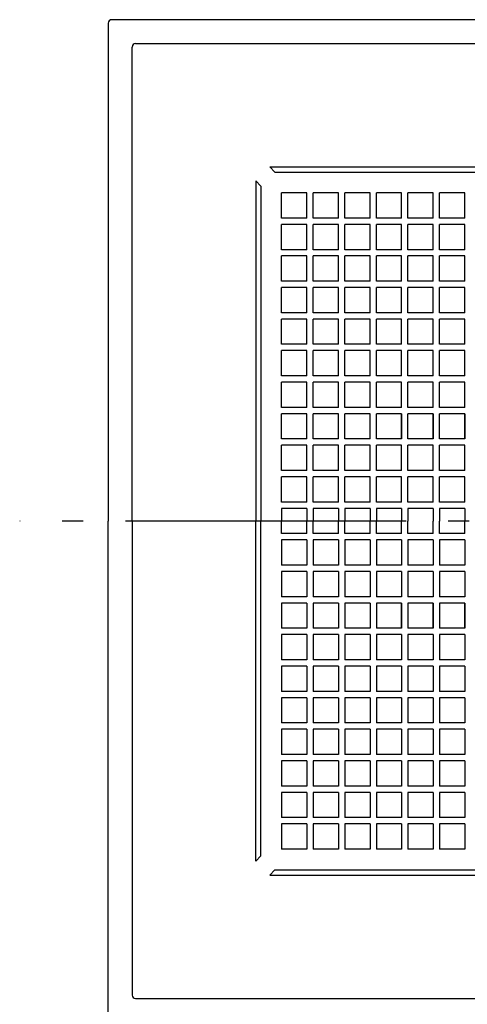
# Model space of a CAD drawing. Extents: x -168 to 848, y -623 to 394.
# Drawn here: x -168 to -41, y -138 to 143 of the extents above; entities that cross this region are included whole.
import ezdxf

# ---------------------------------------------------------------- set-up
doc = ezdxf.new("R2010")
doc.units = 0
doc.header["$LTSCALE"] = 20
doc.linetypes.add('DASHDOT', pattern=[5.5, 4, -0.6, 0.3, -0.6])
for name, color, linetype in [('BASIS', 6, 'DASHDOT'), ('DETAIL', 5, 'CONTINUOUS'), ('OUTLINE', 3, 'CONTINUOUS')]:
    doc.layers.add(name, color=color, linetype=linetype)

msp = doc.modelspace()

# ---------------------------------------------------------------- linework, layer by layer
at = {"layer": 'BASIS', "color": 6, "linetype": 'DASHDOT'}
msp.add_line((161.878071, 0), (-168.243236, 0), dxfattribs=at)
at = {"layer": 'DETAIL', "color": 5, "linetype": 'CONTINUOUS'}
for p, q in [((-143, 142), (-143, 0)), ((142, 143), (-142, 143)), ((-136.205649, 0), (-136.205649, 135.205649)), ((-135.205649, 136.205649), (135.205649, 136.205649)), ((-97, 101), (-95.5, 99.5)), ((-97, 101), (97, 101)), ((-95.5, 99.5), (95.5, 99.5)), ((-101, 97), (-101, 0)), ((-101, 97), (-99.5, 95.5)), ((-99.5, 95.5), (-99.5, 0)), ((-86.4, 93.6), (-93.6, 93.6)), ((-93.6, 86.4), (-93.6, 93.6)), ((-86.4, 86.4), (-86.4, 93.6)), ((-77.4, 93.6), (-84.6, 93.6)), ((-84.6, 86.4), (-84.6, 93.6)), ((-77.4, 86.4), (-77.4, 93.6)), ((-68.4, 93.6), (-75.6, 93.6)), ((-75.6, 86.4), (-75.6, 93.6)), ((-68.4, 86.4), (-68.4, 93.6)), ((-59.4, 93.6), (-66.6, 93.6)), ((-66.6, 86.4), (-66.6, 93.6)), ((-59.4, 86.4), (-59.4, 93.6)), ((-50.4, 93.6), (-57.6, 93.6)), ((-57.6, 86.4), (-57.6, 93.6)), ((-50.4, 86.4), (-50.4, 93.6)), ((-41.4, 93.6), (-48.6, 93.6)), ((-48.6, 86.4), (-48.6, 93.6)), ((-41.4, 86.4), (-41.4, 93.6)), ((-86.4, 86.4), (-93.6, 86.4)), ((-86.4, 84.6), (-93.6, 84.6)), ((-93.6, 77.4), (-93.6, 84.6)), ((-86.4, 77.4), (-86.4, 84.6)), ((-77.4, 86.4), (-84.6, 86.4)), ((-77.4, 84.6), (-84.6, 84.6)), ((-84.6, 77.4), (-84.6, 84.6)), ((-77.4, 77.4), (-77.4, 84.6)), ((-68.4, 86.4), (-75.6, 86.4)), ((-68.4, 84.6), (-75.6, 84.6)), ((-75.6, 77.4), (-75.6, 84.6)), ((-68.4, 77.4), (-68.4, 84.6)), ((-59.4, 86.4), (-66.6, 86.4)), ((-59.4, 84.6), (-66.6, 84.6)), ((-66.6, 77.4), (-66.6, 84.6)), ((-59.4, 77.4), (-59.4, 84.6)), ((-50.4, 86.4), (-57.6, 86.4)), ((-50.4, 84.6), (-57.6, 84.6)), ((-57.6, 77.4), (-57.6, 84.6)), ((-50.4, 77.4), (-50.4, 84.6)), ((-41.4, 86.4), (-48.6, 86.4)), ((-41.4, 84.6), (-48.6, 84.6)), ((-48.6, 77.4), (-48.6, 84.6)), ((-41.4, 77.4), (-41.4, 84.6)), ((-86.4, 77.4), (-93.6, 77.4)), ((-77.4, 77.4), (-84.6, 77.4)), ((-68.4, 77.4), (-75.6, 77.4)), ((-59.4, 77.4), (-66.6, 77.4)), ((-50.4, 77.4), (-57.6, 77.4)), ((-41.4, 77.4), (-48.6, 77.4)), ((-86.4, 75.6), (-93.6, 75.6)), ((-93.6, 68.4), (-93.6, 75.6)), ((-86.4, 68.4), (-86.4, 75.6)), ((-77.4, 75.6), (-84.6, 75.6)), ((-84.6, 68.4), (-84.6, 75.6)), ((-77.4, 68.4), (-77.4, 75.6)), ((-68.4, 75.6), (-75.6, 75.6)), ((-75.6, 68.4), (-75.6, 75.6)), ((-68.4, 68.4), (-68.4, 75.6)), ((-59.4, 75.6), (-66.6, 75.6)), ((-66.6, 68.4), (-66.6, 75.6)), ((-59.4, 68.4), (-59.4, 75.6)), ((-50.4, 75.6), (-57.6, 75.6)), ((-57.6, 68.4), (-57.6, 75.6)), ((-50.4, 68.4), (-50.4, 75.6)), ((-41.4, 75.6), (-48.6, 75.6)), ((-48.6, 68.4), (-48.6, 75.6)), ((-41.4, 68.4), (-41.4, 75.6)), ((-86.4, 68.4), (-93.6, 68.4)), ((-77.4, 68.4), (-84.6, 68.4)), ((-68.4, 68.4), (-75.6, 68.4)), ((-59.4, 68.4), (-66.6, 68.4)), ((-50.4, 68.4), (-57.6, 68.4)), ((-41.4, 68.4), (-48.6, 68.4)), ((-86.4, 66.6), (-93.6, 66.6)), ((-93.6, 59.4), (-93.6, 66.6)), ((-86.4, 59.4), (-86.4, 66.6)), ((-77.4, 66.6), (-84.6, 66.6)), ((-84.6, 59.4), (-84.6, 66.6)), ((-77.4, 59.4), (-77.4, 66.6)), ((-68.4, 66.6), (-75.6, 66.6)), ((-75.6, 59.4), (-75.6, 66.6)), ((-68.4, 59.4), (-68.4, 66.6)), ((-59.4, 66.6), (-66.6, 66.6)), ((-66.6, 59.4), (-66.6, 66.6)), ((-59.4, 59.4), (-59.4, 66.6)), ((-50.4, 66.6), (-57.6, 66.6)), ((-57.6, 59.4), (-57.6, 66.6)), ((-50.4, 59.4), (-50.4, 66.6)), ((-41.4, 66.6), (-48.6, 66.6)), ((-48.6, 59.4), (-48.6, 66.6)), ((-41.4, 59.4), (-41.4, 66.6)), ((-86.4, 59.4), (-93.6, 59.4)), ((-77.4, 59.4), (-84.6, 59.4)), ((-68.4, 59.4), (-75.6, 59.4)), ((-59.4, 59.4), (-66.6, 59.4)), ((-50.4, 59.4), (-57.6, 59.4)), ((-41.4, 59.4), (-48.6, 59.4)), ((-86.4, 57.6), (-93.6, 57.6)), ((-93.6, 50.4), (-93.6, 57.6)), ((-86.4, 50.4), (-86.4, 57.6)), ((-77.4, 57.6), (-84.6, 57.6)), ((-84.6, 50.4), (-84.6, 57.6)), ((-77.4, 50.4), (-77.4, 57.6)), ((-68.4, 57.6), (-75.6, 57.6)), ((-75.6, 50.4), (-75.6, 57.6)), ((-68.4, 50.4), (-68.4, 57.6)), ((-59.4, 57.6), (-66.6, 57.6)), ((-66.6, 50.4), (-66.6, 57.6)), ((-59.4, 50.4), (-59.4, 57.6)), ((-50.4, 57.6), (-57.6, 57.6)), ((-57.6, 50.4), (-57.6, 57.6)), ((-50.4, 50.4), (-50.4, 57.6)), ((-41.4, 57.6), (-48.6, 57.6)), ((-48.6, 50.4), (-48.6, 57.6)), ((-41.4, 50.4), (-41.4, 57.6)), ((-86.4, 50.4), (-93.6, 50.4)), ((-86.4, 48.6), (-93.6, 48.6)), ((-93.6, 41.4), (-93.6, 48.6)), ((-86.4, 41.4), (-86.4, 48.6)), ((-77.4, 50.4), (-84.6, 50.4)), ((-77.4, 48.6), (-84.6, 48.6)), ((-84.6, 41.4), (-84.6, 48.6)), ((-77.4, 41.4), (-77.4, 48.6)), ((-68.4, 50.4), (-75.6, 50.4)), ((-68.4, 48.6), (-75.6, 48.6)), ((-75.6, 41.4), (-75.6, 48.6)), ((-68.4, 41.4), (-68.4, 48.6)), ((-59.4, 50.4), (-66.6, 50.4)), ((-59.4, 48.6), (-66.6, 48.6)), ((-66.6, 41.4), (-66.6, 48.6)), ((-59.4, 41.4), (-59.4, 48.6)), ((-50.4, 50.4), (-57.6, 50.4)), ((-50.4, 48.6), (-57.6, 48.6)), ((-57.6, 41.4), (-57.6, 48.6)), ((-50.4, 41.4), (-50.4, 48.6)), ((-41.4, 50.4), (-48.6, 50.4)), ((-41.4, 48.6), (-48.6, 48.6)), ((-48.6, 41.4), (-48.6, 48.6)), ((-41.4, 41.4), (-41.4, 48.6)), ((-86.4, 41.4), (-93.6, 41.4)), ((-86.4, 39.6), (-93.6, 39.6)), ((-93.6, 32.4), (-93.6, 39.6)), ((-86.4, 32.4), (-86.4, 39.6)), ((-77.4, 41.4), (-84.6, 41.4)), ((-77.4, 39.6), (-84.6, 39.6)), ((-84.6, 32.4), (-84.6, 39.6)), ((-77.4, 32.4), (-77.4, 39.6)), ((-68.4, 41.4), (-75.6, 41.4)), ((-68.4, 39.6), (-75.6, 39.6)), ((-75.6, 32.4), (-75.6, 39.6)), ((-68.4, 32.4), (-68.4, 39.6)), ((-59.4, 41.4), (-66.6, 41.4)), ((-59.4, 39.6), (-66.6, 39.6)), ((-66.6, 32.4), (-66.6, 39.6)), ((-59.4, 32.4), (-59.4, 39.6)), ((-50.4, 41.4), (-57.6, 41.4)), ((-50.4, 39.6), (-57.6, 39.6)), ((-57.6, 32.4), (-57.6, 39.6)), ((-50.4, 32.4), (-50.4, 39.6)), ((-41.4, 41.4), (-48.6, 41.4)), ((-41.4, 39.6), (-48.6, 39.6)), ((-48.6, 32.4), (-48.6, 39.6)), ((-41.4, 32.4), (-41.4, 39.6)), ((-86.4, 32.4), (-93.6, 32.4)), ((-77.4, 32.4), (-84.6, 32.4)), ((-68.4, 32.4), (-75.6, 32.4)), ((-59.4, 32.4), (-66.6, 32.4)), ((-50.4, 32.4), (-57.6, 32.4)), ((-41.4, 32.4), (-48.6, 32.4)), ((-86.4, 30.6), (-93.6, 30.6)), ((-93.6, 23.4), (-93.6, 30.6)), ((-86.4, 23.4), (-86.4, 30.6)), ((-77.4, 30.6), (-84.6, 30.6)), ((-84.6, 23.4), (-84.6, 30.6)), ((-77.4, 23.4), (-77.4, 30.6)), ((-68.4, 30.6), (-75.6, 30.6)), ((-75.6, 23.4), (-75.6, 30.6)), ((-68.4, 23.4), (-68.4, 30.6)), ((-59.4, 30.6), (-66.6, 30.6)), ((-66.6, 23.4), (-66.6, 30.6)), ((-59.4, 23.4), (-59.4, 30.6)), ((-59.4, 30.6), (-59.4, 23.4)), ((-50.4, 30.6), (-57.6, 30.6)), ((-57.6, 23.4), (-57.6, 30.6)), ((-50.4, 23.4), (-50.4, 30.6)), ((-50.4, 30.6), (-50.4, 23.4)), ((-41.4, 30.6), (-48.6, 30.6)), ((-48.6, 23.4), (-48.6, 30.6)), ((-41.4, 23.4), (-41.4, 30.6)), ((-41.4, 30.6), (-41.4, 23.4)), ((-86.4, 23.4), (-93.6, 23.4)), ((-77.4, 23.4), (-84.6, 23.4)), ((-68.4, 23.4), (-75.6, 23.4)), ((-59.4, 23.4), (-66.6, 23.4)), ((-59.4, 23.4), (-66.6, 23.4)), ((-50.4, 23.4), (-57.6, 23.4)), ((-50.4, 23.4), (-57.6, 23.4)), ((-41.4, 23.4), (-48.6, 23.4)), ((-41.4, 23.4), (-48.6, 23.4)), ((-86.4, 21.6), (-93.6, 21.6)), ((-93.6, 14.4), (-93.6, 21.6)), ((-86.4, 14.4), (-86.4, 21.6)), ((-77.4, 21.6), (-84.6, 21.6)), ((-84.6, 14.4), (-84.6, 21.6)), ((-77.4, 14.4), (-77.4, 21.6)), ((-68.4, 21.6), (-75.6, 21.6)), ((-75.6, 14.4), (-75.6, 21.6)), ((-68.4, 14.4), (-68.4, 21.6)), ((-59.4, 21.6), (-66.6, 21.6)), ((-66.6, 14.4), (-66.6, 21.6)), ((-59.4, 14.4), (-59.4, 21.6)), ((-50.4, 21.6), (-57.6, 21.6)), ((-57.6, 14.4), (-57.6, 21.6)), ((-50.4, 14.4), (-50.4, 21.6)), ((-41.4, 21.6), (-48.6, 21.6)), ((-48.6, 14.4), (-48.6, 21.6)), ((-41.4, 14.4), (-41.4, 21.6)), ((-86.4, 14.4), (-93.6, 14.4)), ((-77.4, 14.4), (-84.6, 14.4)), ((-68.4, 14.4), (-75.6, 14.4)), ((-59.4, 14.4), (-66.6, 14.4)), ((-50.4, 14.4), (-57.6, 14.4)), ((-41.4, 14.4), (-48.6, 14.4)), ((-86.4, 12.6), (-93.6, 12.6)), ((-93.6, 5.4), (-93.6, 12.6)), ((-86.4, 5.4), (-86.4, 12.6)), ((-77.4, 12.6), (-84.6, 12.6)), ((-84.6, 5.4), (-84.6, 12.6)), ((-77.4, 5.4), (-77.4, 12.6)), ((-68.4, 12.6), (-75.6, 12.6)), ((-75.6, 5.4), (-75.6, 12.6)), ((-68.4, 5.4), (-68.4, 12.6)), ((-59.4, 12.6), (-66.6, 12.6)), ((-66.6, 5.4), (-66.6, 12.6)), ((-59.4, 5.4), (-59.4, 12.6)), ((-50.4, 12.6), (-57.6, 12.6)), ((-57.6, 5.4), (-57.6, 12.6)), ((-50.4, 5.4), (-50.4, 12.6)), ((-41.4, 12.6), (-48.6, 12.6)), ((-48.6, 5.4), (-48.6, 12.6)), ((-41.4, 5.4), (-41.4, 12.6)), ((-86.4, 5.4), (-93.6, 5.4)), ((-93.6, 3.6), (-93.6, 0)), ((-86.4, 3.6), (-93.6, 3.6)), ((-86.4, 3.6), (-86.4, 0)), ((-77.4, 5.4), (-84.6, 5.4)), ((-84.6, 3.6), (-84.6, 0)), ((-77.4, 3.6), (-84.6, 3.6)), ((-77.4, 3.6), (-77.4, 0)), ((-68.4, 5.4), (-75.6, 5.4)), ((-75.6, 3.6), (-75.6, 0)), ((-68.4, 3.6), (-75.6, 3.6)), ((-68.4, 3.6), (-68.4, 0)), ((-59.4, 5.4), (-66.6, 5.4)), ((-66.6, 3.6), (-66.6, 0)), ((-59.4, 3.6), (-66.6, 3.6)), ((-59.4, 3.6), (-59.4, 0)), ((-50.4, 5.4), (-57.6, 5.4)), ((-57.6, 3.6), (-57.6, 0)), ((-50.4, 3.6), (-57.6, 3.6)), ((-50.4, 3.6), (-50.4, 0)), ((-41.4, 5.4), (-48.6, 5.4)), ((-48.6, 3.6), (-48.6, 0)), ((-41.4, 3.6), (-48.6, 3.6)), ((-41.4, 3.6), (-41.4, 0)), ((-143, -142), (-143, 0)), ((-136.205649, 0), (-136.205649, -135.20565)), ((-101, -97), (-101, 0)), ((-99.5, -95.5), (-99.5, 0)), ((-93.6, -3.6), (-93.6, 0)), ((-86.4, -3.6), (-86.4, 0)), ((-84.6, -3.6), (-84.6, 0)), ((-77.4, -3.6), (-77.4, 0)), ((-75.6, -3.6), (-75.6, 0)), ((-68.4, -3.6), (-68.4, 0)), ((-66.6, -3.6), (-66.6, 0)), ((-59.4, -3.6), (-59.4, 0)), ((-57.6, -3.6), (-57.6, 0)), ((-50.4, -3.6), (-50.4, 0)), ((-48.6, -3.6), (-48.6, 0)), ((-41.4, -3.6), (-41.4, 0)), ((-86.4, -3.6), (-93.6, -3.6)), ((-93.6, -5.4), (-93.6, -12.6)), ((-86.4, -5.4), (-93.6, -5.4)), ((-86.4, -5.4), (-86.4, -12.6)), ((-77.4, -3.6), (-84.6, -3.6)), ((-84.6, -5.4), (-84.6, -12.6)), ((-77.4, -5.4), (-84.6, -5.4)), ((-77.4, -5.4), (-77.4, -12.6)), ((-68.4, -3.6), (-75.6, -3.6)), ((-68.4, -5.4), (-75.6, -5.4)), ((-75.6, -5.4), (-75.6, -12.6)), ((-68.4, -5.4), (-68.4, -12.6)), ((-59.4, -3.6), (-66.6, -3.6)), ((-59.4, -5.4), (-66.6, -5.4)), ((-66.6, -5.4), (-66.6, -12.6)), ((-59.4, -5.4), (-59.4, -12.6)), ((-50.4, -3.6), (-57.6, -3.6)), ((-50.4, -5.4), (-57.6, -5.4)), ((-57.6, -5.4), (-57.6, -12.6)), ((-50.4, -5.4), (-50.4, -12.6)), ((-41.4, -3.6), (-48.6, -3.6)), ((-41.4, -5.4), (-48.6, -5.4)), ((-48.6, -5.4), (-48.6, -12.6)), ((-41.4, -5.4), (-41.4, -12.6)), ((-86.4, -12.6), (-93.6, -12.6)), ((-77.4, -12.6), (-84.6, -12.6)), ((-68.4, -12.6), (-75.6, -12.6)), ((-59.4, -12.6), (-66.6, -12.6)), ((-50.4, -12.6), (-57.6, -12.6)), ((-41.4, -12.6), (-48.6, -12.6)), ((-93.6, -14.4), (-93.6, -21.6)), ((-86.4, -14.4), (-93.6, -14.4)), ((-86.4, -14.4), (-86.4, -21.6)), ((-84.6, -14.4), (-84.6, -21.6)), ((-77.4, -14.4), (-84.6, -14.4)), ((-77.4, -14.4), (-77.4, -21.6)), ((-75.6, -14.4), (-75.6, -21.6)), ((-68.4, -14.4), (-75.6, -14.4)), ((-68.4, -14.4), (-68.4, -21.6)), ((-66.6, -14.4), (-66.6, -21.6)), ((-59.4, -14.4), (-66.6, -14.4)), ((-59.4, -14.4), (-59.4, -21.6)), ((-57.6, -14.4), (-57.6, -21.6)), ((-50.4, -14.4), (-57.6, -14.4)), ((-50.4, -14.4), (-50.4, -21.6)), ((-48.6, -14.4), (-48.6, -21.6)), ((-41.4, -14.4), (-48.6, -14.4)), ((-41.4, -14.4), (-41.4, -21.6)), ((-86.4, -21.6), (-93.6, -21.6)), ((-77.4, -21.6), (-84.6, -21.6)), ((-68.4, -21.6), (-75.6, -21.6)), ((-59.4, -21.6), (-66.6, -21.6)), ((-50.4, -21.6), (-57.6, -21.6)), ((-41.4, -21.6), (-48.6, -21.6)), ((-93.6, -23.4), (-93.6, -30.6)), ((-86.4, -23.4), (-93.6, -23.4)), ((-86.4, -23.4), (-86.4, -30.6)), ((-84.6, -23.4), (-84.6, -30.6)), ((-77.4, -23.4), (-84.6, -23.4)), ((-77.4, -23.4), (-77.4, -30.6)), ((-75.6, -23.4), (-75.6, -30.6)), ((-68.4, -23.4), (-75.6, -23.4)), ((-68.4, -23.4), (-68.4, -30.6)), ((-66.6, -23.4), (-66.6, -30.6)), ((-59.4, -23.4), (-66.6, -23.4)), ((-59.4, -23.4), (-66.6, -23.4)), ((-59.4, -23.4), (-59.4, -30.6)), ((-59.4, -30.6), (-59.4, -23.4)), ((-57.6, -23.4), (-57.6, -30.6)), ((-50.4, -23.4), (-57.6, -23.4)), ((-50.4, -23.4), (-57.6, -23.4)), ((-50.4, -23.4), (-50.4, -30.6)), ((-50.4, -30.6), (-50.4, -23.4)), ((-48.6, -23.4), (-48.6, -30.6)), ((-41.4, -23.4), (-48.6, -23.4)), ((-41.4, -23.4), (-48.6, -23.4)), ((-41.4, -23.4), (-41.4, -30.6)), ((-41.4, -30.6), (-41.4, -23.4)), ((-86.4, -30.6), (-93.6, -30.6)), ((-77.4, -30.6), (-84.6, -30.6)), ((-68.4, -30.6), (-75.6, -30.6)), ((-59.4, -30.6), (-66.6, -30.6)), ((-50.4, -30.6), (-57.6, -30.6)), ((-41.4, -30.6), (-48.6, -30.6)), ((-93.6, -32.4), (-93.6, -39.6)), ((-86.4, -32.4), (-93.6, -32.4)), ((-86.4, -32.4), (-86.4, -39.6)), ((-84.6, -32.4), (-84.6, -39.6)), ((-77.4, -32.4), (-84.6, -32.4)), ((-77.4, -32.4), (-77.4, -39.6)), ((-75.6, -32.4), (-75.6, -39.6)), ((-68.4, -32.4), (-75.6, -32.4)), ((-68.4, -32.4), (-68.4, -39.6)), ((-66.6, -32.4), (-66.6, -39.6)), ((-59.4, -32.4), (-66.6, -32.4)), ((-59.4, -32.4), (-59.4, -39.6)), ((-57.6, -32.4), (-57.6, -39.6)), ((-50.4, -32.4), (-57.6, -32.4)), ((-50.4, -32.4), (-50.4, -39.6)), ((-48.6, -32.4), (-48.6, -39.6)), ((-41.4, -32.4), (-48.6, -32.4)), ((-41.4, -32.4), (-41.4, -39.6)), ((-86.4, -39.6), (-93.6, -39.6)), ((-93.6, -41.4), (-93.6, -48.6)), ((-86.4, -41.4), (-93.6, -41.4)), ((-86.4, -41.4), (-86.4, -48.6)), ((-77.4, -39.6), (-84.6, -39.6)), ((-84.6, -41.4), (-84.6, -48.6)), ((-77.4, -41.4), (-84.6, -41.4)), ((-77.4, -41.4), (-77.4, -48.6)), ((-68.4, -39.6), (-75.6, -39.6)), ((-75.6, -41.4), (-75.6, -48.6)), ((-68.4, -41.4), (-75.6, -41.4)), ((-68.4, -41.4), (-68.4, -48.6)), ((-59.4, -39.6), (-66.6, -39.6)), ((-66.6, -41.4), (-66.6, -48.6)), ((-59.4, -41.4), (-66.6, -41.4)), ((-59.4, -41.4), (-59.4, -48.6)), ((-50.4, -39.6), (-57.6, -39.6)), ((-57.6, -41.4), (-57.6, -48.6)), ((-50.4, -41.4), (-57.6, -41.4)), ((-50.4, -41.4), (-50.4, -48.6)), ((-41.4, -39.6), (-48.6, -39.6)), ((-48.6, -41.4), (-48.6, -48.6)), ((-41.4, -41.4), (-48.6, -41.4)), ((-41.4, -41.4), (-41.4, -48.6)), ((-86.4, -48.6), (-93.6, -48.6)), ((-93.6, -50.4), (-93.6, -57.6)), ((-86.4, -50.4), (-93.6, -50.4)), ((-86.4, -50.4), (-86.4, -57.6)), ((-77.4, -48.6), (-84.6, -48.6)), ((-84.6, -50.4), (-84.6, -57.6)), ((-77.4, -50.4), (-84.6, -50.4)), ((-77.4, -50.4), (-77.4, -57.6)), ((-68.4, -48.6), (-75.6, -48.6)), ((-75.6, -50.4), (-75.6, -57.6)), ((-68.4, -50.4), (-75.6, -50.4)), ((-68.4, -50.4), (-68.4, -57.6)), ((-59.4, -48.6), (-66.6, -48.6)), ((-66.6, -50.4), (-66.6, -57.6)), ((-59.4, -50.4), (-66.6, -50.4)), ((-59.4, -50.4), (-59.4, -57.6)), ((-50.4, -48.6), (-57.6, -48.6)), ((-57.6, -50.4), (-57.6, -57.6)), ((-50.4, -50.4), (-57.6, -50.4)), ((-50.4, -50.4), (-50.4, -57.6)), ((-41.4, -48.6), (-48.6, -48.6)), ((-48.6, -50.4), (-48.6, -57.6)), ((-41.4, -50.4), (-48.6, -50.4)), ((-41.4, -50.4), (-41.4, -57.6)), ((-86.4, -57.6), (-93.6, -57.6)), ((-77.4, -57.6), (-84.6, -57.6)), ((-68.4, -57.6), (-75.6, -57.6)), ((-59.4, -57.6), (-66.6, -57.6)), ((-50.4, -57.6), (-57.6, -57.6)), ((-41.4, -57.6), (-48.6, -57.6)), ((-93.6, -59.4), (-93.6, -66.6)), ((-86.4, -59.4), (-93.6, -59.4)), ((-86.4, -59.4), (-86.4, -66.6)), ((-84.6, -59.4), (-84.6, -66.6)), ((-77.4, -59.4), (-84.6, -59.4)), ((-77.4, -59.4), (-77.4, -66.6)), ((-75.6, -59.4), (-75.6, -66.6)), ((-68.4, -59.4), (-75.6, -59.4)), ((-68.4, -59.4), (-68.4, -66.6)), ((-66.6, -59.4), (-66.6, -66.6)), ((-59.4, -59.4), (-66.6, -59.4)), ((-59.4, -59.4), (-59.4, -66.6)), ((-57.6, -59.4), (-57.6, -66.6)), ((-50.4, -59.4), (-57.6, -59.4)), ((-50.4, -59.4), (-50.4, -66.6)), ((-48.6, -59.4), (-48.6, -66.6)), ((-41.4, -59.4), (-48.6, -59.4)), ((-41.4, -59.4), (-41.4, -66.6)), ((-86.4, -66.6), (-93.6, -66.6)), ((-77.4, -66.6), (-84.6, -66.6)), ((-68.4, -66.6), (-75.6, -66.6)), ((-59.4, -66.6), (-66.6, -66.6)), ((-50.4, -66.6), (-57.6, -66.6)), ((-41.4, -66.6), (-48.6, -66.6)), ((-93.6, -68.4), (-93.6, -75.6)), ((-86.4, -68.4), (-93.6, -68.4)), ((-86.4, -68.4), (-86.4, -75.6)), ((-84.6, -68.4), (-84.6, -75.6)), ((-77.4, -68.4), (-84.6, -68.4)), ((-77.4, -68.4), (-77.4, -75.6)), ((-75.6, -68.4), (-75.6, -75.6)), ((-68.4, -68.4), (-75.6, -68.4)), ((-68.4, -68.4), (-68.4, -75.6)), ((-66.6, -68.4), (-66.6, -75.6)), ((-59.4, -68.4), (-66.6, -68.4)), ((-59.4, -68.4), (-59.4, -75.6)), ((-57.6, -68.4), (-57.6, -75.6)), ((-50.4, -68.4), (-57.6, -68.4)), ((-50.4, -68.4), (-50.4, -75.6)), ((-48.6, -68.4), (-48.6, -75.6)), ((-41.4, -68.4), (-48.6, -68.4)), ((-41.4, -68.4), (-41.4, -75.6)), ((-86.4, -75.6), (-93.6, -75.6)), ((-77.4, -75.6), (-84.6, -75.6)), ((-68.4, -75.6), (-75.6, -75.6)), ((-59.4, -75.6), (-66.6, -75.6)), ((-50.4, -75.6), (-57.6, -75.6)), ((-41.4, -75.6), (-48.6, -75.6)), ((-93.6, -77.4), (-93.6, -84.6)), ((-86.4, -77.4), (-93.6, -77.4)), ((-86.4, -77.4), (-86.4, -84.6)), ((-84.6, -77.4), (-84.6, -84.6)), ((-77.4, -77.4), (-84.6, -77.4)), ((-77.4, -77.4), (-77.4, -84.6)), ((-75.6, -77.4), (-75.6, -84.6)), ((-68.4, -77.4), (-75.6, -77.4)), ((-68.4, -77.4), (-68.4, -84.6)), ((-66.6, -77.4), (-66.6, -84.6)), ((-59.4, -77.4), (-66.6, -77.4)), ((-59.4, -77.4), (-59.4, -84.6)), ((-57.6, -77.4), (-57.6, -84.6)), ((-50.4, -77.4), (-57.6, -77.4)), ((-50.4, -77.4), (-50.4, -84.6)), ((-48.6, -77.4), (-48.6, -84.6)), ((-41.4, -77.4), (-48.6, -77.4)), ((-41.4, -77.4), (-41.4, -84.6)), ((-86.4, -84.6), (-93.6, -84.6)), ((-93.6, -86.4), (-93.6, -93.6)), ((-86.4, -86.4), (-93.6, -86.4)), ((-86.4, -86.4), (-86.4, -93.6)), ((-77.4, -84.6), (-84.6, -84.6)), ((-84.6, -86.4), (-84.6, -93.6)), ((-77.4, -86.4), (-84.6, -86.4)), ((-77.4, -86.4), (-77.4, -93.6)), ((-68.4, -84.6), (-75.6, -84.6)), ((-75.6, -86.4), (-75.6, -93.6)), ((-68.4, -86.4), (-75.6, -86.4)), ((-68.4, -86.4), (-68.4, -93.6)), ((-59.4, -84.6), (-66.6, -84.6)), ((-66.6, -86.4), (-66.6, -93.6)), ((-59.4, -86.4), (-66.6, -86.4)), ((-59.4, -86.4), (-59.4, -93.6)), ((-50.4, -84.6), (-57.6, -84.6)), ((-57.6, -86.4), (-57.6, -93.6)), ((-50.4, -86.4), (-57.6, -86.4)), ((-50.4, -86.4), (-50.4, -93.6)), ((-41.4, -84.6), (-48.6, -84.6)), ((-48.6, -86.4), (-48.6, -93.6)), ((-41.4, -86.4), (-48.6, -86.4)), ((-41.4, -86.4), (-41.4, -93.6)), ((-86.4, -93.6), (-93.6, -93.6)), ((-77.4, -93.6), (-84.6, -93.6)), ((-68.4, -93.6), (-75.6, -93.6)), ((-59.4, -93.6), (-66.6, -93.6)), ((-50.4, -93.6), (-57.6, -93.6)), ((-41.4, -93.6), (-48.6, -93.6)), ((-101, -97), (-99.5, -95.5)), ((-97, -101), (-95.5, -99.5)), ((-97, -101), (97, -101)), ((-95.5, -99.5), (95.5, -99.5)), ((-135.205649, -136.20565), (135.205649, -136.20565))]:
    msp.add_line(p, q, dxfattribs=at)
for centre, start, end in [((-142, 142), 90, 180), ((-135.205649, 135.205649), 90, 180), ((-135.205649, -135.20565), 180, 270)]:
    msp.add_arc(centre, 1, start, end, dxfattribs=at)
at = {"layer": 'OUTLINE', "color": 3, "linetype": 'CONTINUOUS'}
for p, q in [((-143, 142), (-143, 0)), ((142, 143), (-142, 143)), ((-143, -142), (-143, 0))]:
    msp.add_line(p, q, dxfattribs=at)
msp.add_arc((-142, 142), 1, 90, 180, dxfattribs=at)

doc.saveas('drawing.dxf')
